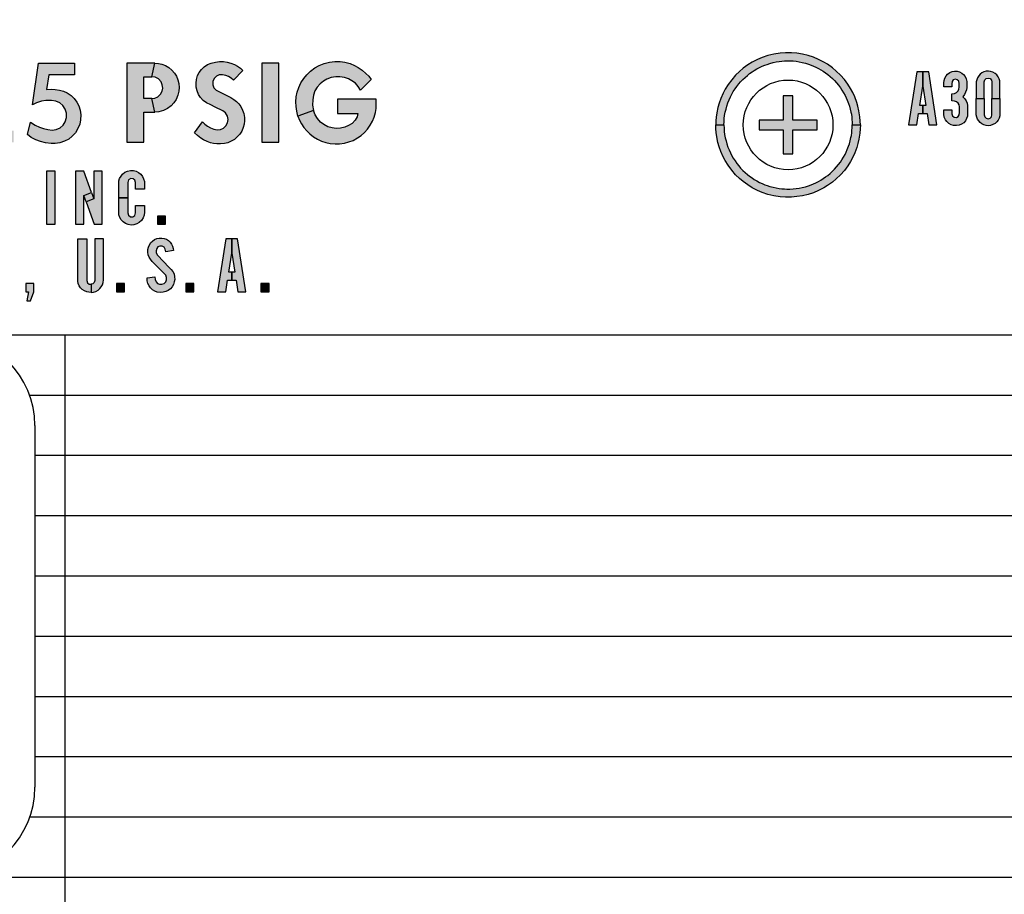
# Model space of a CAD drawing. Units: inches. Extents: x 1 to 48.7, y 3 to 34.1.
# Drawn here: x 10 to 11, y 12.8 to 13.7 of the extents above; entities that cross this region are included whole.
import ezdxf

# ---------------------------------------------------------------- set-up
doc = ezdxf.new("R2010")
doc.units = ezdxf.units.IN
doc.header["$MEASUREMENT"] = 0
doc.layers.get('0').update_dxf_attribs({"color": 90})
doc.layers.add('TEXT', color=7, linetype='Continuous')

msp = doc.modelspace()

# ---------------------------------------------------------------- hatches: boundary and pattern name
at = {"layer": 'TEXT', "linetype": 'Continuous'}
h = msp.add_hatch(color=256, dxfattribs=at)
h.paths.add_polyline_path([(9.967, 13.5809), (9.9692, 13.5851), (9.9706, 13.5894), (9.9713, 13.5937), (9.9716, 13.598), (9.9713, 13.6028), (9.97, 13.6075), (9.9683, 13.6116), (9.9658, 13.6153), (9.9625, 13.6187), (9.9584, 13.6213), (9.9543, 13.623), (9.9498, 13.6241), (9.9446, 13.6243), (9.9397, 13.6239), (9.9344, 13.6226), (9.9298, 13.6205), (9.9257, 13.6177), (9.9225, 13.6143), (9.9202, 13.6106), (9.9187, 13.6061), (9.918, 13.601), (9.918, 13.5926), (9.9329, 13.5926), (9.9329, 13.6), (9.9337, 13.604), (9.9358, 13.6075), (9.9389, 13.6101), (9.9429, 13.6113), (9.9469, 13.6112), (9.9504, 13.6099), (9.9534, 13.6074), (9.9555, 13.6041), (9.9565, 13.6), (9.9567, 13.5964), (9.9559, 13.5923), (9.9543, 13.5887), (9.9517, 13.585), (9.9167, 13.5403), (9.9733, 13.5403), (9.9733, 13.5525), (9.9449, 13.5525), (9.9645, 13.5771)])
h.paths.add_polyline_path([(10.0329, 13.5888), (10.029, 13.5915), (10.0251, 13.5932), (10.0208, 13.5944), (10.0163, 13.5952), (10.0121, 13.5953), (10.0076, 13.5949), (10.0098, 13.6101), (10.0363, 13.6101), (10.0363, 13.6223), (9.9993, 13.6223), (9.9929, 13.5791), (9.9972, 13.5813), (10.0021, 13.5829), (10.0068, 13.5836), (10.0125, 13.5837), (10.0172, 13.5829), (10.0213, 13.5811), (10.0244, 13.5783), (10.0267, 13.5748), (10.028, 13.5705), (10.0281, 13.5661), (10.0268, 13.5616), (10.0248, 13.5582), (10.0217, 13.5554), (10.0176, 13.5535), (10.0134, 13.5529), (10.0087, 13.5534), (10.0043, 13.5545), (10, 13.556), (9.9958, 13.5582), (9.991, 13.5613), (9.9876, 13.5484), (9.9916, 13.5454), (9.9963, 13.543), (10.0012, 13.5411), (10.0065, 13.5399), (10.0122, 13.5392), (10.0165, 13.5392), (10.0214, 13.5399), (10.0262, 13.5414), (10.0305, 13.5437), (10.0342, 13.5466), (10.0374, 13.5502), (10.04, 13.5545), (10.0419, 13.559), (10.0428, 13.5637), (10.043, 13.5689), (10.0424, 13.5737), (10.0409, 13.578), (10.0389, 13.582), (10.0362, 13.5857)])
h.paths.add_polyline_path([(10.1197, 13.5717), (10.1166, 13.5857), (10.1084, 13.5857), (10.1084, 13.6083), (10.1166, 13.6083), (10.1197, 13.6223), (10.0909, 13.6223), (10.0909, 13.5403), (10.1084, 13.5403), (10.1084, 13.5717)])
h.paths.add_polyline_path([(10.1395, 13.5812), (10.1419, 13.5848), (10.1438, 13.5891), (10.1447, 13.5933), (10.1451, 13.5972), (10.1447, 13.6012), (10.1437, 13.6049), (10.1421, 13.6088), (10.1401, 13.6121), (10.1374, 13.6152), (10.1343, 13.6178), (10.1308, 13.6198), (10.1272, 13.6212), (10.1236, 13.6221), (10.1197, 13.6223), (10.1166, 13.6083), (10.1203, 13.6077), (10.1236, 13.606), (10.1262, 13.603), (10.1275, 13.6), (10.128, 13.5965), (10.1273, 13.5933), (10.1256, 13.5901), (10.123, 13.5876), (10.1199, 13.5861), (10.1166, 13.5857), (10.1197, 13.5717), (10.124, 13.572), (10.1288, 13.5734), (10.1331, 13.5755), (10.1366, 13.578)])
h = msp.add_hatch(color=256, dxfattribs=at)
h.paths.add_polyline_path([(10.1833, 13.5945), (10.1811, 13.5969), (10.1799, 13.5998), (10.18, 13.6032), (10.1812, 13.6063), (10.1836, 13.6088), (10.1866, 13.6101), (10.1899, 13.6102), (10.1933, 13.6096), (10.1962, 13.6085), (10.1989, 13.6068), (10.2013, 13.6047), (10.2111, 13.6146), (10.2086, 13.617), (10.2055, 13.6192), (10.2024, 13.621), (10.1987, 13.6225), (10.1949, 13.6235), (10.1909, 13.624), (10.1869, 13.6241), (10.1826, 13.6235), (10.1781, 13.6224), (10.1744, 13.6208), (10.171, 13.6185), (10.1681, 13.6158), (10.1659, 13.6128), (10.1641, 13.6094), (10.163, 13.6055), (10.1625, 13.6015), (10.1627, 13.5976), (10.1636, 13.5938), (10.1652, 13.59), (10.1673, 13.5868), (10.17, 13.5838), (10.1735, 13.5813), (10.1777, 13.579), (10.1822, 13.5767), (10.1904, 13.5729), (10.1931, 13.5707), (10.195, 13.5675), (10.1957, 13.5639), (10.1952, 13.5606), (10.1936, 13.5575), (10.1911, 13.5551), (10.1878, 13.5536), (10.1844, 13.5533), (10.181, 13.554), (10.1774, 13.5553), (10.1744, 13.557), (10.1716, 13.5592), (10.1692, 13.5616), (10.161, 13.5502), (10.164, 13.5474), (10.1675, 13.5446), (10.1704, 13.5427), (10.174, 13.541), (10.1775, 13.5398), (10.1806, 13.539), (10.1842, 13.5386), (10.1878, 13.5386), (10.1919, 13.5389), (10.1956, 13.5398), (10.1991, 13.5413), (10.2023, 13.5432), (10.205, 13.5455), (10.2079, 13.5487), (10.21, 13.552), (10.2114, 13.5555), (10.2124, 13.559), (10.2129, 13.5624), (10.2128, 13.5661), (10.212, 13.57), (10.2108, 13.5737), (10.209, 13.5773), (10.2069, 13.5801), (10.2046, 13.5826), (10.2017, 13.5848), (10.1986, 13.5867), (10.1861, 13.5929)])
h.paths.add_polyline_path([(10.2484, 13.5403), (10.2484, 13.6223), (10.2309, 13.6223), (10.2309, 13.5403)])
h.paths.add_polyline_path([(10.2835, 13.5842), (10.2843, 13.5891), (10.2859, 13.5935), (10.2882, 13.5974), (10.2912, 13.6009), (10.2946, 13.6038), (10.2983, 13.6059), (10.3026, 13.6075), (10.3074, 13.6082), (10.3117, 13.6083), (10.3164, 13.6075), (10.3205, 13.6062), (10.324, 13.6042), (10.3278, 13.6016), (10.3308, 13.5983), (10.3332, 13.5945), (10.3441, 13.6054), (10.3416, 13.6087), (10.3387, 13.6118), (10.335, 13.6151), (10.3307, 13.618), (10.3269, 13.6201), (10.3223, 13.6219), (10.317, 13.6233), (10.312, 13.624), (10.3066, 13.624), (10.301, 13.6234), (10.2955, 13.6221), (10.2904, 13.6199), (10.2859, 13.6174), (10.2813, 13.614), (10.2774, 13.6103), (10.2742, 13.6064), (10.2712, 13.6019), (10.269, 13.597), (10.2674, 13.5922), (10.2665, 13.5873), (10.266, 13.5822), (10.2663, 13.5773), (10.267, 13.5724), (10.2682, 13.5675), (10.2845, 13.5732), (10.2834, 13.5789)])
h.paths.add_polyline_path([(10.3405, 13.554), (10.3433, 13.558), (10.3456, 13.5622), (10.3473, 13.5665), (10.3485, 13.5711), (10.3493, 13.5752), (10.3494, 13.5796), (10.3494, 13.585), (10.3093, 13.585), (10.3093, 13.5703), (10.3303, 13.5703), (10.3295, 13.5666), (10.3274, 13.5631), (10.3243, 13.5599), (10.3206, 13.5576), (10.3167, 13.5559), (10.3125, 13.5549), (10.308, 13.5546), (10.3036, 13.5552), (10.2992, 13.5564), (10.2951, 13.5586), (10.2916, 13.5612), (10.2885, 13.5648), (10.2861, 13.5686), (10.2845, 13.5732), (10.2682, 13.5675), (10.2699, 13.5634), (10.272, 13.5595), (10.2744, 13.5557), (10.2775, 13.5521), (10.2806, 13.5491), (10.2843, 13.5461), (10.2884, 13.5437), (10.2927, 13.5416), (10.297, 13.5402), (10.3015, 13.5392), (10.307, 13.5386), (10.3113, 13.5388), (10.3164, 13.5394), (10.3211, 13.5406), (10.3256, 13.5423), (10.3301, 13.5448), (10.3338, 13.5475), (10.3373, 13.5505)])
at = {"layer": 'TEXT'}
h = msp.add_hatch(color=256, dxfattribs=at)
h.paths.add_polyline_path([(10.8431, 13.5583), (10.8516, 13.5583), (10.8515, 13.5622), (10.8511, 13.5668), (10.8501, 13.573), (10.8491, 13.5777), (10.8478, 13.5817), (10.8457, 13.5874), (10.8437, 13.5919), (10.8414, 13.5961), (10.8386, 13.6006), (10.835, 13.6054), (10.8309, 13.61), (10.8266, 13.6142), (10.8225, 13.6176), (10.8174, 13.6212), (10.8136, 13.6235), (10.8082, 13.6263), (10.8028, 13.6286), (10.7975, 13.6303), (10.7914, 13.6318), (10.7858, 13.6327), (10.78, 13.6332), (10.7739, 13.6332), (10.7684, 13.6328), (10.7619, 13.6318), (10.7557, 13.6303), (10.7498, 13.6283), (10.7447, 13.6262), (10.7395, 13.6234), (10.7348, 13.6206), (10.73, 13.617), (10.7262, 13.6138), (10.7222, 13.61), (10.7181, 13.6052), (10.7143, 13.6001), (10.7114, 13.5953), (10.7093, 13.5914), (10.7068, 13.5858), (10.7051, 13.581), (10.7038, 13.5763), (10.7026, 13.5708), (10.702, 13.5663), (10.7017, 13.5624), (10.7016, 13.5583), (10.7101, 13.5583), (10.7102, 13.5615), (10.7104, 13.5651), (10.7108, 13.5681), (10.7115, 13.5716), (10.7122, 13.5748), (10.7131, 13.5779), (10.7142, 13.5813), (10.7154, 13.5843), (10.7168, 13.5873), (10.7183, 13.5902), (10.7197, 13.5928), (10.7216, 13.5956), (10.7234, 13.5982), (10.7255, 13.6008), (10.7273, 13.6029), (10.7298, 13.6055), (10.732, 13.6076), (10.7344, 13.6097), (10.7367, 13.6115), (10.7393, 13.6133), (10.7415, 13.6148), (10.7441, 13.6163), (10.747, 13.6179), (10.7496, 13.6191), (10.7526, 13.6203), (10.7549, 13.6211), (10.7578, 13.6221), (10.761, 13.6229), (10.7642, 13.6236), (10.7673, 13.6241), (10.77, 13.6245), (10.7727, 13.6247), (10.7754, 13.6248), (10.7783, 13.6248), (10.7817, 13.6246), (10.785, 13.6243), (10.788, 13.6238), (10.7913, 13.6231), (10.7945, 13.6223), (10.7976, 13.6214), (10.8004, 13.6204), (10.8029, 13.6194), (10.8054, 13.6182), (10.808, 13.6169), (10.8104, 13.6155), (10.8131, 13.6139), (10.8155, 13.6122), (10.8177, 13.6106), (10.8202, 13.6085), (10.8226, 13.6064), (10.8247, 13.6043), (10.8268, 13.6019), (10.8289, 13.5994), (10.8308, 13.5969), (10.8324, 13.5944), (10.8342, 13.5916), (10.8357, 13.5888), (10.8369, 13.5863), (10.838, 13.5839), (10.8393, 13.5805), (10.8402, 13.5777), (10.841, 13.5748), (10.8418, 13.5715), (10.8422, 13.5693), (10.8426, 13.5665), (10.8428, 13.5641), (10.843, 13.5612)])
h.paths.add_polyline_path([(10.8431, 13.5583), (10.8516, 13.5583), (10.8515, 13.5544), (10.8511, 13.5498), (10.8501, 13.5436), (10.8491, 13.5389), (10.8478, 13.5348), (10.8457, 13.5292), (10.8437, 13.5247), (10.8414, 13.5205), (10.8386, 13.516), (10.835, 13.5112), (10.8309, 13.5065), (10.8266, 13.5024), (10.8225, 13.4989), (10.8174, 13.4954), (10.8136, 13.493), (10.8082, 13.4903), (10.8028, 13.488), (10.7975, 13.4862), (10.7914, 13.4848), (10.7858, 13.4839), (10.78, 13.4834), (10.7739, 13.4833), (10.7684, 13.4837), (10.7619, 13.4847), (10.7557, 13.4863), (10.7498, 13.4882), (10.7447, 13.4904), (10.7395, 13.4931), (10.7348, 13.496), (10.73, 13.4995), (10.7262, 13.5028), (10.7222, 13.5066), (10.7181, 13.5114), (10.7143, 13.5165), (10.7114, 13.5213), (10.7093, 13.5252), (10.7068, 13.5308), (10.7051, 13.5356), (10.7038, 13.5402), (10.7026, 13.5458), (10.702, 13.5503), (10.7017, 13.5542), (10.7016, 13.5583), (10.7101, 13.5583), (10.7102, 13.555), (10.7104, 13.5515), (10.7108, 13.5484), (10.7115, 13.5449), (10.7122, 13.5418), (10.7131, 13.5386), (10.7142, 13.5353), (10.7154, 13.5323), (10.7168, 13.5293), (10.7183, 13.5264), (10.7197, 13.5238), (10.7216, 13.521), (10.7234, 13.5184), (10.7255, 13.5158), (10.7273, 13.5136), (10.7298, 13.5111), (10.732, 13.509), (10.7344, 13.5069), (10.7367, 13.5051), (10.7393, 13.5033), (10.7415, 13.5018), (10.7441, 13.5003), (10.747, 13.4987), (10.7496, 13.4975), (10.7526, 13.4963), (10.7549, 13.4954), (10.7578, 13.4945), (10.761, 13.4936), (10.7642, 13.493), (10.7673, 13.4924), (10.77, 13.4921), (10.7727, 13.4919), (10.7754, 13.4918), (10.7783, 13.4918), (10.7817, 13.492), (10.785, 13.4923), (10.788, 13.4928), (10.7913, 13.4934), (10.7945, 13.4942), (10.7976, 13.4952), (10.8004, 13.4962), (10.8029, 13.4972), (10.8054, 13.4983), (10.808, 13.4997), (10.8104, 13.501), (10.8131, 13.5027), (10.8155, 13.5043), (10.8177, 13.506), (10.8202, 13.508), (10.8226, 13.5102), (10.8247, 13.5123), (10.8268, 13.5147), (10.8289, 13.5172), (10.8308, 13.5197), (10.8324, 13.5221), (10.8342, 13.525), (10.8357, 13.5277), (10.8369, 13.5302), (10.838, 13.5327), (10.8393, 13.5361), (10.8402, 13.5388), (10.841, 13.5418), (10.8418, 13.5451), (10.8422, 13.5473), (10.8426, 13.5501), (10.8428, 13.5525), (10.843, 13.5554)])
h = msp.add_hatch(color=256, dxfattribs=at)
h.paths.add_polyline_path([(10.9016, 13.5583), (10.9101, 13.5583), (10.9119, 13.5702), (10.9163, 13.5702), (10.9163, 13.5786), (10.9132, 13.5786), (10.9163, 13.5984), (10.9163, 13.6133), (10.9102, 13.6133)])
h.paths.add_polyline_path([(10.9225, 13.6133), (10.9163, 13.6133), (10.9163, 13.5984), (10.9194, 13.5786), (10.9163, 13.5786), (10.9163, 13.5702), (10.9207, 13.5702), (10.9225, 13.5583), (10.931, 13.5583)])
for points in [[(10.9465, 13.5738), (10.9465, 13.5699), (10.9471, 13.5676), (10.9488, 13.5662), (10.9511, 13.5659), (10.9531, 13.5669), (10.9542, 13.5688), (10.9543, 13.5712), (10.9543, 13.5771), (10.954, 13.5793), (10.9529, 13.581), (10.9513, 13.5824), (10.9492, 13.5831), (10.9465, 13.5833), (10.9465, 13.5905), (10.9491, 13.5909), (10.9513, 13.5918), (10.9529, 13.5935), (10.9538, 13.5954), (10.9541, 13.5974), (10.9541, 13.6014), (10.9536, 13.6037), (10.9521, 13.6052), (10.9501, 13.6057), (10.9479, 13.6051), (10.9466, 13.6032), (10.9465, 13.601), (10.9465, 13.5977), (10.9381, 13.5977), (10.9381, 13.602), (10.9383, 13.6045), (10.9391, 13.6069), (10.9404, 13.6091), (10.9421, 13.6111), (10.9443, 13.6126), (10.9467, 13.6136), (10.9493, 13.6141), (10.9518, 13.614), (10.9544, 13.6132), (10.9567, 13.6121), (10.9586, 13.6105), (10.9602, 13.6085), (10.9614, 13.606), (10.962, 13.6034), (10.962, 13.6003), (10.9619, 13.5972), (10.9615, 13.5947), (10.9607, 13.5923), (10.9596, 13.5897), (10.9579, 13.5874), (10.96, 13.5853), (10.9614, 13.5832), (10.9622, 13.5808), (10.9627, 13.5783), (10.9627, 13.5756), (10.9627, 13.5699), (10.9625, 13.5673), (10.9618, 13.5649), (10.9605, 13.5626), (10.9587, 13.5606), (10.9564, 13.5591), (10.954, 13.558), (10.9513, 13.5576), (10.9483, 13.5577), (10.9458, 13.5584), (10.9432, 13.5598), (10.9413, 13.5617), (10.9397, 13.5637), (10.9386, 13.5662), (10.9381, 13.5693), (10.9381, 13.5738)], [(10.0074, 13.4553), (10.0165, 13.4553), (10.0165, 13.5103), (10.0074, 13.5103)], [(10.1224, 13.4637), (10.1224, 13.4553), (10.1308, 13.4553), (10.1308, 13.4637)], [(10.1311, 13.4268), (10.1305, 13.4295), (10.1294, 13.4314), (10.1275, 13.4326), (10.1251, 13.4327), (10.1229, 13.4318), (10.1217, 13.4301), (10.121, 13.4277), (10.1212, 13.4255), (10.1224, 13.4232), (10.1348, 13.4106), (10.1368, 13.4084), (10.1385, 13.4062), (10.1397, 13.4037), (10.1403, 13.4009), (10.1404, 13.3981), (10.14, 13.3955), (10.1391, 13.3929), (10.1377, 13.3904), (10.1359, 13.3883), (10.1336, 13.3866), (10.1311, 13.3854), (10.1283, 13.3847), (10.1253, 13.3846), (10.1223, 13.385), (10.1197, 13.386), (10.1174, 13.3874), (10.1154, 13.3893), (10.1138, 13.3914), (10.1126, 13.3939), (10.1119, 13.3966), (10.1118, 13.3996), (10.1198, 13.4009), (10.1202, 13.3981), (10.121, 13.3957), (10.1226, 13.394), (10.1247, 13.3931), (10.127, 13.393), (10.1293, 13.3938), (10.1311, 13.3955), (10.132, 13.3977), (10.132, 13.4002), (10.1311, 13.4024), (10.1291, 13.4044), (10.1171, 13.4167), (10.1152, 13.419), (10.1139, 13.4213), (10.113, 13.4237), (10.1126, 13.4264), (10.1127, 13.429), (10.1133, 13.4316), (10.1143, 13.434), (10.1158, 13.4362), (10.1174, 13.4379), (10.1196, 13.4395), (10.1219, 13.4405), (10.1244, 13.441), (10.1269, 13.441), (10.1295, 13.4406), (10.1319, 13.4397), (10.134, 13.4384), (10.1357, 13.4368), (10.1372, 13.4347), (10.1382, 13.4326), (10.1389, 13.4303), (10.1391, 13.4279)], [(9.9859, 13.3937), (9.9859, 13.3853), (9.9888, 13.3853), (9.9871, 13.3757), (9.9907, 13.3757), (9.9943, 13.3853), (9.9943, 13.3937)], [(10.0799, 13.3937), (10.0799, 13.3853), (10.0883, 13.3853), (10.0883, 13.3937)], [(10.1519, 13.3937), (10.1519, 13.3853), (10.1603, 13.3853), (10.1603, 13.3937)], [(10.2299, 13.3937), (10.2299, 13.3853), (10.2383, 13.3853), (10.2383, 13.3937)]]:
    msp.add_hatch(color=256, dxfattribs=at).paths.add_polyline_path(points)
h = msp.add_hatch(color=256, dxfattribs=at)
h.paths.add_polyline_path([(10.9801, 13.5858), (10.9801, 13.6029), (10.9805, 13.6049), (10.982, 13.6064), (10.9841, 13.6068), (10.9862, 13.6063), (10.9876, 13.6048), (10.988, 13.6029), (10.988, 13.5858), (10.9963, 13.5858), (10.9963, 13.6017), (10.9962, 13.6039), (10.9955, 13.6062), (10.9944, 13.6083), (10.993, 13.6101), (10.9912, 13.6118), (10.989, 13.613), (10.9866, 13.6137), (10.9843, 13.614), (10.982, 13.6139), (10.9797, 13.6132), (10.9776, 13.6123), (10.9758, 13.6109), (10.9743, 13.6091), (10.9731, 13.6073), (10.9722, 13.6051), (10.9718, 13.603), (10.9717, 13.6009), (10.9717, 13.5858)])
h.paths.add_polyline_path([(10.9801, 13.5858), (10.9801, 13.5687), (10.9805, 13.5666), (10.982, 13.5652), (10.9841, 13.5647), (10.9862, 13.5653), (10.9876, 13.5668), (10.988, 13.5687), (10.988, 13.5858), (10.9963, 13.5858), (10.9963, 13.5699), (10.9962, 13.5676), (10.9955, 13.5654), (10.9944, 13.5632), (10.993, 13.5615), (10.9912, 13.5598), (10.989, 13.5586), (10.9866, 13.5578), (10.9843, 13.5575), (10.982, 13.5577), (10.9797, 13.5583), (10.9776, 13.5593), (10.9758, 13.5607), (10.9743, 13.5624), (10.9731, 13.5643), (10.9722, 13.5665), (10.9718, 13.5686), (10.9717, 13.5707), (10.9717, 13.5858)])
at = {"layer": 'TEXT', "linetype": 'Continuous'}
msp.add_hatch(color=256, dxfattribs=at).paths.add_polyline_path([(10.8066, 13.5533), (10.8066, 13.5633), (10.7816, 13.5633), (10.7816, 13.5883), (10.7716, 13.5883), (10.7716, 13.5633), (10.7466, 13.5633), (10.7466, 13.5533), (10.7716, 13.5533), (10.7716, 13.5283), (10.7816, 13.5283), (10.7816, 13.5533)])
msp.add_hatch(color=256, dxfattribs=at).paths.add_polyline_path([(10.8066, 13.5533), (10.8066, 13.5633), (10.7816, 13.5633), (10.7816, 13.5883), (10.7716, 13.5883), (10.7716, 13.5633), (10.7466, 13.5633), (10.7466, 13.5533), (10.7716, 13.5533), (10.7716, 13.5283), (10.7816, 13.5283), (10.7816, 13.5533)])
at = {"layer": 'TEXT'}
h = msp.add_hatch(color=256, dxfattribs=at)
h.paths.add_polyline_path([(10.0917, 13.4828), (10.0917, 13.467), (10.0924, 13.4646), (10.0945, 13.4631), (10.097, 13.4631), (10.0991, 13.4645), (10.0998, 13.467), (10.0998, 13.4749), (10.1089, 13.4749), (10.1089, 13.4678), (10.1086, 13.4648), (10.1076, 13.462), (10.1058, 13.4592), (10.1037, 13.4572), (10.101, 13.4556), (10.0979, 13.4547), (10.0952, 13.4545), (10.0922, 13.4549), (10.0894, 13.4561), (10.0869, 13.4577), (10.085, 13.4599), (10.0835, 13.4624), (10.0826, 13.4651), (10.0824, 13.4678), (10.0824, 13.4828)])
h.paths.add_polyline_path([(10.0998, 13.4916), (10.0998, 13.4986), (10.0991, 13.5011), (10.0973, 13.5025), (10.0948, 13.5027), (10.0925, 13.5012), (10.0917, 13.4986), (10.0917, 13.4828), (10.0824, 13.4828), (10.0824, 13.4977), (10.0826, 13.5003), (10.0833, 13.5028), (10.0847, 13.5052), (10.0864, 13.5074), (10.0888, 13.5092), (10.0916, 13.5104), (10.0946, 13.511), (10.0976, 13.5109), (10.1004, 13.5102), (10.103, 13.5089), (10.1052, 13.5072), (10.107, 13.5048), (10.1081, 13.5025), (10.1089, 13.4996), (10.1089, 13.4916)])
h = msp.add_hatch(color=256, dxfattribs=at)
h.paths.add_polyline_path([(10.046, 13.4852), (10.0541, 13.4881), (10.0565, 13.4815), (10.0484, 13.4785)])
h.paths.add_polyline_path([(10.0651, 13.5103), (10.0565, 13.5103), (10.0565, 13.4815), (10.0484, 13.4785), (10.0569, 13.4553), (10.0651, 13.4553)])
h.paths.add_polyline_path([(10.0374, 13.4553), (10.046, 13.4553), (10.046, 13.4852), (10.0541, 13.4881), (10.046, 13.5103), (10.0374, 13.5103)])
h = msp.add_hatch(color=256, dxfattribs=at)
h.paths.add_polyline_path([(10.0574, 13.4403), (10.0574, 13.397), (10.0569, 13.3949), (10.0555, 13.3935), (10.0537, 13.393), (10.0537, 13.3846), (10.0562, 13.3849), (10.0587, 13.3857), (10.061, 13.387), (10.0626, 13.3885), (10.0642, 13.3903), (10.0654, 13.3925), (10.0661, 13.3948), (10.0664, 13.3978), (10.0664, 13.4403)])
h.paths.add_polyline_path([(10.0492, 13.4403), (10.0492, 13.397), (10.0498, 13.3947), (10.0516, 13.3933), (10.0537, 13.393), (10.0537, 13.3846), (10.0514, 13.3847), (10.0491, 13.3852), (10.0467, 13.3862), (10.0445, 13.3877), (10.0428, 13.3895), (10.0414, 13.3916), (10.0404, 13.394), (10.0399, 13.3964), (10.0399, 13.3994), (10.0399, 13.4403)])
h = msp.add_hatch(color=256, dxfattribs=at)
h.paths.add_polyline_path([(10.2057, 13.4403), (10.1996, 13.4403), (10.1996, 13.4254), (10.2027, 13.4056), (10.1996, 13.4056), (10.1996, 13.3972), (10.204, 13.3972), (10.2058, 13.3853), (10.2143, 13.3853)])
h.paths.add_polyline_path([(10.1849, 13.3853), (10.1934, 13.3853), (10.1952, 13.3972), (10.1996, 13.3972), (10.1996, 13.4056), (10.1965, 13.4056), (10.1996, 13.4254), (10.1996, 13.4403), (10.1934, 13.4403)])

# ---------------------------------------------------------------- linework, layer by layer
at = {"color": 7, "linetype": 'Continuous', "lineweight": 25}
for radius in [3.5315, 2.1654, 2.1654, 2.1654]:
    msp.add_circle((9.6516, 13.9653), radius, dxfattribs=at)
msp.add_arc((9.6516, 13.9653), 3.516, 277.6744, 352.3256, dxfattribs=at)
at = {"layer": 'TEXT', "linetype": 'Continuous'}
msp.add_lwpolyline([(11.4525, 13.3403, 1.40556), (7.8507, 13.3403, 1.40556)], format="xyb", dxfattribs=at)
for points in [[(10.1692, 13.5616), (10.1716, 13.5592), (10.1744, 13.557), (10.1774, 13.5553), (10.181, 13.554), (10.1844, 13.5533), (10.1878, 13.5536), (10.1911, 13.5551), (10.1936, 13.5575), (10.1952, 13.5606), (10.1957, 13.5639), (10.195, 13.5675), (10.1931, 13.5707), (10.1904, 13.5729), (10.1822, 13.5767), (10.1777, 13.579), (10.1735, 13.5813), (10.17, 13.5838), (10.1673, 13.5868), (10.1652, 13.59), (10.1636, 13.5938), (10.1627, 13.5976), (10.1625, 13.6015), (10.163, 13.6055), (10.1641, 13.6094), (10.1659, 13.6128), (10.1681, 13.6158), (10.171, 13.6185), (10.1744, 13.6208), (10.1781, 13.6224), (10.1826, 13.6235), (10.1869, 13.6241), (10.1909, 13.624), (10.1949, 13.6235), (10.1987, 13.6225), (10.2024, 13.621), (10.2055, 13.6192), (10.2086, 13.617), (10.2111, 13.6146), (10.2013, 13.6047), (10.1989, 13.6068), (10.1962, 13.6085), (10.1933, 13.6096), (10.1899, 13.6102), (10.1866, 13.6101), (10.1836, 13.6088), (10.1812, 13.6063), (10.18, 13.6032), (10.1799, 13.5998), (10.1811, 13.5969), (10.1833, 13.5945), (10.1861, 13.5929), (10.1986, 13.5867), (10.2017, 13.5848), (10.2046, 13.5826), (10.2069, 13.5801), (10.209, 13.5773), (10.2108, 13.5737), (10.212, 13.57), (10.2128, 13.5661), (10.2129, 13.5624), (10.2124, 13.559), (10.2114, 13.5555), (10.21, 13.552), (10.2079, 13.5487), (10.205, 13.5455), (10.2023, 13.5432), (10.1991, 13.5413), (10.1956, 13.5398), (10.1919, 13.5389), (10.1878, 13.5386), (10.1842, 13.5386), (10.1806, 13.539), (10.1775, 13.5398), (10.174, 13.541), (10.1704, 13.5427), (10.1675, 13.5446), (10.164, 13.5474), (10.161, 13.5502), (10.1692, 13.5616)], [(10.3332, 13.5945), (10.3308, 13.5983), (10.3278, 13.6016), (10.324, 13.6042), (10.3205, 13.6062), (10.3164, 13.6075), (10.3117, 13.6083), (10.3074, 13.6082), (10.3026, 13.6075), (10.2983, 13.6059), (10.2946, 13.6038), (10.2912, 13.6009), (10.2882, 13.5974), (10.2859, 13.5935), (10.2843, 13.5891), (10.2835, 13.5842), (10.2834, 13.5789), (10.2845, 13.5732), (10.2682, 13.5675), (10.267, 13.5724), (10.2663, 13.5773), (10.266, 13.5822), (10.2665, 13.5873), (10.2674, 13.5922), (10.269, 13.597), (10.2712, 13.6019), (10.2742, 13.6064), (10.2774, 13.6103), (10.2813, 13.614), (10.2859, 13.6174), (10.2904, 13.6199), (10.2955, 13.6221), (10.301, 13.6234), (10.3066, 13.624), (10.312, 13.624), (10.317, 13.6233), (10.3223, 13.6219), (10.3269, 13.6201), (10.3307, 13.618), (10.335, 13.6151), (10.3387, 13.6118), (10.3416, 13.6087), (10.3441, 13.6054), (10.3332, 13.5945)], [(10.0363, 13.6223), (10.0363, 13.6101), (10.0098, 13.6101), (10.0076, 13.5949), (10.0121, 13.5953), (10.0163, 13.5952), (10.0208, 13.5944), (10.0251, 13.5932), (10.029, 13.5915), (10.0329, 13.5888), (10.0362, 13.5857), (10.0389, 13.582), (10.0409, 13.578), (10.0424, 13.5737), (10.043, 13.5689), (10.0428, 13.5637), (10.0419, 13.559), (10.04, 13.5545), (10.0374, 13.5502), (10.0342, 13.5466), (10.0305, 13.5437), (10.0262, 13.5414), (10.0214, 13.5399), (10.0165, 13.5392), (10.0122, 13.5392), (10.0065, 13.5399), (10.0012, 13.5411), (9.9963, 13.543), (9.9916, 13.5454), (9.9876, 13.5484), (9.991, 13.5613), (9.9958, 13.5582), (10, 13.556), (10.0043, 13.5545), (10.0087, 13.5534), (10.0134, 13.5529), (10.0176, 13.5535), (10.0217, 13.5554), (10.0248, 13.5582), (10.0268, 13.5616), (10.0281, 13.5661), (10.028, 13.5705), (10.0267, 13.5748), (10.0244, 13.5783), (10.0213, 13.5811), (10.0172, 13.5829), (10.0125, 13.5837), (10.0068, 13.5836), (10.0021, 13.5829), (9.9972, 13.5813), (9.9929, 13.5791), (9.9993, 13.6223), (10.0363, 13.6223)], [(10.0909, 13.5403), (10.1084, 13.5403), (10.1084, 13.5717), (10.1197, 13.5717), (10.1166, 13.5857), (10.1084, 13.5857), (10.1084, 13.6083), (10.1166, 13.6083), (10.1197, 13.6223), (10.0909, 13.6223), (10.0909, 13.5403)], [(10.1166, 13.5857), (10.1199, 13.5861), (10.123, 13.5876), (10.1256, 13.5901), (10.1273, 13.5933), (10.128, 13.5965), (10.1275, 13.6), (10.1262, 13.603), (10.1236, 13.606), (10.1203, 13.6077), (10.1166, 13.6083), (10.1197, 13.6223), (10.1236, 13.6221), (10.1272, 13.6212), (10.1308, 13.6198), (10.1343, 13.6178), (10.1374, 13.6152), (10.1401, 13.6121), (10.1421, 13.6088), (10.1437, 13.6049), (10.1447, 13.6012), (10.1451, 13.5972), (10.1447, 13.5933), (10.1438, 13.5891), (10.1419, 13.5848), (10.1395, 13.5812), (10.1366, 13.578), (10.1331, 13.5755), (10.1288, 13.5734), (10.124, 13.572), (10.1197, 13.5717), (10.1166, 13.5857)], [(10.2309, 13.5403), (10.2484, 13.5403), (10.2484, 13.6223), (10.2309, 13.6223), (10.2309, 13.5403)], [(10.3093, 13.585), (10.3093, 13.5703), (10.3303, 13.5703), (10.3295, 13.5666), (10.3274, 13.5631), (10.3243, 13.5599), (10.3206, 13.5576), (10.3167, 13.5559), (10.3125, 13.5549), (10.308, 13.5546), (10.3036, 13.5552), (10.2992, 13.5564), (10.2951, 13.5586), (10.2916, 13.5612), (10.2885, 13.5648), (10.2861, 13.5686), (10.2845, 13.5732), (10.2682, 13.5675), (10.2699, 13.5634), (10.272, 13.5595), (10.2744, 13.5557), (10.2775, 13.5521), (10.2806, 13.5491), (10.2843, 13.5461), (10.2884, 13.5437), (10.2927, 13.5416), (10.297, 13.5402), (10.3015, 13.5392), (10.307, 13.5386), (10.3113, 13.5388), (10.3164, 13.5394), (10.3211, 13.5406), (10.3256, 13.5423), (10.3301, 13.5448), (10.3338, 13.5475), (10.3373, 13.5505), (10.3405, 13.554), (10.3433, 13.558), (10.3456, 13.5622), (10.3473, 13.5665), (10.3485, 13.5711), (10.3493, 13.5752), (10.3494, 13.5796), (10.3494, 13.585), (10.3093, 13.585)], [(10.7716, 13.5883), (10.7716, 13.5633), (10.7466, 13.5633), (10.7466, 13.5533), (10.7716, 13.5533), (10.7716, 13.5283), (10.7816, 13.5283), (10.7816, 13.5533), (10.8066, 13.5533), (10.8066, 13.5633), (10.7816, 13.5633), (10.7816, 13.5883), (10.7716, 13.5883)], [(10.7716, 13.5883), (10.7716, 13.5633), (10.7466, 13.5633), (10.7466, 13.5533), (10.7716, 13.5533), (10.7716, 13.5283), (10.7816, 13.5283), (10.7816, 13.5533), (10.8066, 13.5533), (10.8066, 13.5633), (10.7816, 13.5633), (10.7816, 13.5883), (10.7716, 13.5883)], [(10.0998, 13.4916), (10.0998, 13.4986), (10.0991, 13.5011), (10.0973, 13.5025), (10.0948, 13.5027), (10.0925, 13.5012), (10.0917, 13.4986), (10.0917, 13.4828), (10.0824, 13.4828), (10.0824, 13.4977), (10.0826, 13.5003), (10.0833, 13.5028), (10.0847, 13.5052), (10.0864, 13.5074), (10.0888, 13.5092), (10.0916, 13.5104), (10.0946, 13.511), (10.0976, 13.5109), (10.1004, 13.5102), (10.103, 13.5089), (10.1052, 13.5072), (10.107, 13.5048), (10.1081, 13.5025), (10.1089, 13.4996), (10.1089, 13.4916), (10.0998, 13.4916)], [(10.0074, 13.4553), (10.0165, 13.4553), (10.0165, 13.5103), (10.0074, 13.5103), (10.0074, 13.4553)], [(10.0374, 13.4553), (10.046, 13.4553), (10.046, 13.4852), (10.0541, 13.4881), (10.046, 13.5103), (10.0374, 13.5103), (10.0374, 13.4553)], [(10.0651, 13.5103), (10.0565, 13.5103), (10.0565, 13.4815), (10.0484, 13.4785), (10.0569, 13.4553), (10.0651, 13.4553), (10.0651, 13.5103)], [(10.046, 13.4852), (10.0541, 13.4881), (10.0565, 13.4815), (10.0484, 13.4785), (10.046, 13.4852)], [(10.0917, 13.4828), (10.0917, 13.467), (10.0924, 13.4646), (10.0945, 13.4631), (10.097, 13.4631), (10.0991, 13.4645), (10.0998, 13.467), (10.0998, 13.4749), (10.1089, 13.4749), (10.1089, 13.4678), (10.1086, 13.4648), (10.1076, 13.462), (10.1058, 13.4592), (10.1037, 13.4572), (10.101, 13.4556), (10.0979, 13.4547), (10.0952, 13.4545), (10.0922, 13.4549), (10.0894, 13.4561), (10.0869, 13.4577), (10.085, 13.4599), (10.0835, 13.4624), (10.0826, 13.4651), (10.0824, 13.4678), (10.0824, 13.4828), (10.0917, 13.4828)], [(10.1224, 13.4637), (10.1224, 13.4553), (10.1308, 13.4553), (10.1308, 13.4637), (10.1224, 13.4637)], [(10.0492, 13.4403), (10.0492, 13.397), (10.0498, 13.3947), (10.0516, 13.3933), (10.0537, 13.393), (10.0537, 13.3846), (10.0514, 13.3847), (10.0491, 13.3852), (10.0467, 13.3862), (10.0445, 13.3877), (10.0428, 13.3895), (10.0414, 13.3916), (10.0404, 13.394), (10.0399, 13.3964), (10.0399, 13.3994), (10.0399, 13.4403), (10.0492, 13.4403)], [(10.0574, 13.4403), (10.0574, 13.397), (10.0569, 13.3949), (10.0555, 13.3935), (10.0537, 13.393), (10.0537, 13.3846), (10.0562, 13.3849), (10.0587, 13.3857), (10.061, 13.387), (10.0626, 13.3885), (10.0642, 13.3903), (10.0654, 13.3925), (10.0661, 13.3948), (10.0664, 13.3978), (10.0664, 13.4403), (10.0574, 13.4403)], [(10.1311, 13.4268), (10.1305, 13.4295), (10.1294, 13.4314), (10.1275, 13.4326), (10.1251, 13.4327), (10.1229, 13.4318), (10.1217, 13.4301), (10.121, 13.4277), (10.1212, 13.4255), (10.1224, 13.4232), (10.1348, 13.4106), (10.1368, 13.4084), (10.1385, 13.4062), (10.1397, 13.4037), (10.1403, 13.4009), (10.1404, 13.3981), (10.14, 13.3955), (10.1391, 13.3929), (10.1377, 13.3904), (10.1359, 13.3883), (10.1336, 13.3866), (10.1311, 13.3854), (10.1283, 13.3847), (10.1253, 13.3846), (10.1223, 13.385), (10.1197, 13.386), (10.1174, 13.3874), (10.1154, 13.3893), (10.1138, 13.3914), (10.1126, 13.3939), (10.1119, 13.3966), (10.1118, 13.3996), (10.1198, 13.4009), (10.1202, 13.3981), (10.121, 13.3957), (10.1226, 13.394), (10.1247, 13.3931), (10.127, 13.393), (10.1293, 13.3938), (10.1311, 13.3955), (10.132, 13.3977), (10.132, 13.4002), (10.1311, 13.4024), (10.1291, 13.4044), (10.1171, 13.4167), (10.1152, 13.419), (10.1139, 13.4213), (10.113, 13.4237), (10.1126, 13.4264), (10.1127, 13.429), (10.1133, 13.4316), (10.1143, 13.434), (10.1158, 13.4362), (10.1174, 13.4379), (10.1196, 13.4395), (10.1219, 13.4405), (10.1244, 13.441), (10.1269, 13.441), (10.1295, 13.4406), (10.1319, 13.4397), (10.134, 13.4384), (10.1357, 13.4368), (10.1372, 13.4347), (10.1382, 13.4326), (10.1389, 13.4303), (10.1391, 13.4279), (10.1311, 13.4268)], [(10.1849, 13.3853), (10.1934, 13.3853), (10.1952, 13.3972), (10.1996, 13.3972), (10.1996, 13.4056), (10.1965, 13.4056), (10.1996, 13.4254), (10.1996, 13.4403), (10.1934, 13.4403), (10.1849, 13.3853)], [(10.2057, 13.4403), (10.1996, 13.4403), (10.1996, 13.4254), (10.2027, 13.4056), (10.1996, 13.4056), (10.1996, 13.3972), (10.204, 13.3972), (10.2058, 13.3853), (10.2143, 13.3853), (10.2057, 13.4403)], [(9.9859, 13.3937), (9.9859, 13.3853), (9.9888, 13.3853), (9.9871, 13.3757), (9.9907, 13.3757), (9.9943, 13.3853), (9.9943, 13.3937), (9.9859, 13.3937)], [(10.0799, 13.3937), (10.0799, 13.3853), (10.0883, 13.3853), (10.0883, 13.3937), (10.0799, 13.3937)], [(10.1519, 13.3937), (10.1519, 13.3853), (10.1603, 13.3853), (10.1603, 13.3937), (10.1519, 13.3937)], [(10.2299, 13.3937), (10.2299, 13.3853), (10.2383, 13.3853), (10.2383, 13.3937), (10.2299, 13.3937)], [(11.5047, 13.3403), (7.7985, 13.3403)], [(10.0266, 13.3403), (10.0266, 12.0328)], [(11.4824, 13.2778), (9.99, 13.2778)], [(9.9953, 13.2465), (9.9953, 12.8715)], [(11.4577, 13.2153), (9.9953, 13.2153)], [(11.4304, 13.1528), (9.9953, 13.1528)], [(11.4005, 13.0903), (9.9953, 13.0903)], [(11.3679, 13.0278), (9.9953, 13.0278)], [(11.3322, 12.9653), (9.9953, 12.9653)], [(11.2934, 12.9028), (9.9953, 12.9028)], [(11.2512, 12.8403), (9.99, 12.8403)], [(11.2054, 12.7778), (8.0978, 12.7778)]]:
    msp.add_lwpolyline(points, dxfattribs=at)
at = {"layer": 'TEXT'}
for points in [[(10.8431, 13.5583), (10.8516, 13.5583), (10.8515, 13.5622), (10.8511, 13.5668), (10.8501, 13.573), (10.8491, 13.5777), (10.8478, 13.5817), (10.8457, 13.5874), (10.8437, 13.5919), (10.8414, 13.5961), (10.8386, 13.6006), (10.835, 13.6054), (10.8309, 13.61), (10.8266, 13.6142), (10.8225, 13.6176), (10.8174, 13.6212), (10.8136, 13.6235), (10.8082, 13.6263), (10.8028, 13.6286), (10.7975, 13.6303), (10.7914, 13.6318), (10.7858, 13.6327), (10.78, 13.6332), (10.7739, 13.6332), (10.7684, 13.6328), (10.7619, 13.6318), (10.7557, 13.6303), (10.7498, 13.6283), (10.7447, 13.6262), (10.7395, 13.6234), (10.7348, 13.6206), (10.73, 13.617), (10.7262, 13.6138), (10.7222, 13.61), (10.7181, 13.6052), (10.7143, 13.6001), (10.7114, 13.5953), (10.7093, 13.5914), (10.7068, 13.5858), (10.7051, 13.581), (10.7038, 13.5763), (10.7026, 13.5708), (10.702, 13.5663), (10.7017, 13.5624), (10.7016, 13.5583), (10.7101, 13.5583), (10.7102, 13.5615), (10.7104, 13.5651), (10.7108, 13.5681), (10.7115, 13.5716), (10.7122, 13.5748), (10.7131, 13.5779), (10.7142, 13.5813), (10.7154, 13.5843), (10.7168, 13.5873), (10.7183, 13.5902), (10.7197, 13.5928), (10.7216, 13.5956), (10.7234, 13.5982), (10.7255, 13.6008), (10.7273, 13.6029), (10.7298, 13.6055), (10.732, 13.6076), (10.7344, 13.6097), (10.7367, 13.6115), (10.7393, 13.6133), (10.7415, 13.6148), (10.7441, 13.6163), (10.747, 13.6179), (10.7496, 13.6191), (10.7526, 13.6203), (10.7549, 13.6211), (10.7578, 13.6221), (10.761, 13.6229), (10.7642, 13.6236), (10.7673, 13.6241), (10.77, 13.6245), (10.7727, 13.6247), (10.7754, 13.6248), (10.7783, 13.6248), (10.7817, 13.6246), (10.785, 13.6243), (10.788, 13.6238), (10.7913, 13.6231), (10.7945, 13.6223), (10.7976, 13.6214), (10.8004, 13.6204), (10.8029, 13.6194), (10.8054, 13.6182), (10.808, 13.6169), (10.8104, 13.6155), (10.8131, 13.6139), (10.8155, 13.6122), (10.8177, 13.6106), (10.8202, 13.6085), (10.8226, 13.6064), (10.8247, 13.6043), (10.8268, 13.6019), (10.8289, 13.5994), (10.8308, 13.5969), (10.8324, 13.5944), (10.8342, 13.5916), (10.8357, 13.5888), (10.8369, 13.5863), (10.838, 13.5839), (10.8393, 13.5805), (10.8402, 13.5777), (10.841, 13.5748), (10.8418, 13.5715), (10.8422, 13.5693), (10.8426, 13.5665), (10.8428, 13.5641), (10.843, 13.5612)], [(10.9016, 13.5583), (10.9101, 13.5583), (10.9119, 13.5702), (10.9163, 13.5702), (10.9163, 13.5786), (10.9132, 13.5786), (10.9163, 13.5984), (10.9163, 13.6133), (10.9102, 13.6133), (10.9016, 13.5583)], [(10.9225, 13.6133), (10.9163, 13.6133), (10.9163, 13.5984), (10.9194, 13.5786), (10.9163, 13.5786), (10.9163, 13.5702), (10.9207, 13.5702), (10.9225, 13.5583), (10.931, 13.5583), (10.9225, 13.6133)], [(10.9465, 13.5738), (10.9465, 13.5699), (10.9471, 13.5676), (10.9488, 13.5662), (10.9511, 13.5659), (10.9531, 13.5669), (10.9542, 13.5688), (10.9543, 13.5712), (10.9543, 13.5771), (10.954, 13.5793), (10.9529, 13.581), (10.9513, 13.5824), (10.9492, 13.5831), (10.9465, 13.5833), (10.9465, 13.5905), (10.9491, 13.5909), (10.9513, 13.5918), (10.9529, 13.5935), (10.9538, 13.5954), (10.9541, 13.5974), (10.9541, 13.6014), (10.9536, 13.6037), (10.9521, 13.6052), (10.9501, 13.6057), (10.9479, 13.6051), (10.9466, 13.6032), (10.9465, 13.601), (10.9465, 13.5977), (10.9381, 13.5977), (10.9381, 13.602), (10.9383, 13.6045), (10.9391, 13.6069), (10.9404, 13.6091), (10.9421, 13.6111), (10.9443, 13.6126), (10.9467, 13.6136), (10.9493, 13.6141), (10.9518, 13.614), (10.9544, 13.6132), (10.9567, 13.6121), (10.9586, 13.6105), (10.9602, 13.6085), (10.9614, 13.606), (10.962, 13.6034), (10.962, 13.6003), (10.9619, 13.5972), (10.9615, 13.5947), (10.9607, 13.5923), (10.9596, 13.5897), (10.9579, 13.5874), (10.96, 13.5853), (10.9614, 13.5832), (10.9622, 13.5808), (10.9627, 13.5783), (10.9627, 13.5756), (10.9627, 13.5699), (10.9625, 13.5673), (10.9618, 13.5649), (10.9605, 13.5626), (10.9587, 13.5606), (10.9564, 13.5591), (10.954, 13.558), (10.9513, 13.5576), (10.9483, 13.5577), (10.9458, 13.5584), (10.9432, 13.5598), (10.9413, 13.5617), (10.9397, 13.5637), (10.9386, 13.5662), (10.9381, 13.5693), (10.9381, 13.5738), (10.9465, 13.5738)], [(10.9801, 13.5858), (10.9801, 13.6029), (10.9805, 13.6049), (10.982, 13.6064), (10.9841, 13.6068), (10.9862, 13.6063), (10.9876, 13.6048), (10.988, 13.6029), (10.988, 13.5858), (10.9963, 13.5858), (10.9963, 13.6017), (10.9962, 13.6039), (10.9955, 13.6062), (10.9944, 13.6083), (10.993, 13.6101), (10.9912, 13.6118), (10.989, 13.613), (10.9866, 13.6137), (10.9843, 13.614), (10.982, 13.6139), (10.9797, 13.6132), (10.9776, 13.6123), (10.9758, 13.6109), (10.9743, 13.6091), (10.9731, 13.6073), (10.9722, 13.6051), (10.9718, 13.603), (10.9717, 13.6009), (10.9717, 13.5858), (10.9801, 13.5858)], [(10.9801, 13.5858), (10.9801, 13.5687), (10.9805, 13.5666), (10.982, 13.5652), (10.9841, 13.5647), (10.9862, 13.5653), (10.9876, 13.5668), (10.988, 13.5687), (10.988, 13.5858), (10.9963, 13.5858), (10.9963, 13.5699), (10.9962, 13.5676), (10.9955, 13.5654), (10.9944, 13.5632), (10.993, 13.5615), (10.9912, 13.5598), (10.989, 13.5586), (10.9866, 13.5578), (10.9843, 13.5575), (10.982, 13.5577), (10.9797, 13.5583), (10.9776, 13.5593), (10.9758, 13.5607), (10.9743, 13.5624), (10.9731, 13.5643), (10.9722, 13.5665), (10.9718, 13.5686), (10.9717, 13.5707), (10.9717, 13.5858), (10.9801, 13.5858)], [(10.8431, 13.5583), (10.8516, 13.5583), (10.8515, 13.5544), (10.8511, 13.5498), (10.8501, 13.5436), (10.8491, 13.5389), (10.8478, 13.5348), (10.8457, 13.5292), (10.8437, 13.5247), (10.8414, 13.5205), (10.8386, 13.516), (10.835, 13.5112), (10.8309, 13.5065), (10.8266, 13.5024), (10.8225, 13.4989), (10.8174, 13.4954), (10.8136, 13.493), (10.8082, 13.4903), (10.8028, 13.488), (10.7975, 13.4862), (10.7914, 13.4848), (10.7858, 13.4839), (10.78, 13.4834), (10.7739, 13.4833), (10.7684, 13.4837), (10.7619, 13.4847), (10.7557, 13.4863), (10.7498, 13.4882), (10.7447, 13.4904), (10.7395, 13.4931), (10.7348, 13.496), (10.73, 13.4995), (10.7262, 13.5028), (10.7222, 13.5066), (10.7181, 13.5114), (10.7143, 13.5165), (10.7114, 13.5213), (10.7093, 13.5252), (10.7068, 13.5308), (10.7051, 13.5356), (10.7038, 13.5402), (10.7026, 13.5458), (10.702, 13.5503), (10.7017, 13.5542), (10.7016, 13.5583), (10.7101, 13.5583), (10.7102, 13.555), (10.7104, 13.5515), (10.7108, 13.5484), (10.7115, 13.5449), (10.7122, 13.5418), (10.7131, 13.5386), (10.7142, 13.5353), (10.7154, 13.5323), (10.7168, 13.5293), (10.7183, 13.5264), (10.7197, 13.5238), (10.7216, 13.521), (10.7234, 13.5184), (10.7255, 13.5158), (10.7273, 13.5136), (10.7298, 13.5111), (10.732, 13.509), (10.7344, 13.5069), (10.7367, 13.5051), (10.7393, 13.5033), (10.7415, 13.5018), (10.7441, 13.5003), (10.747, 13.4987), (10.7496, 13.4975), (10.7526, 13.4963), (10.7549, 13.4954), (10.7578, 13.4945), (10.761, 13.4936), (10.7642, 13.493), (10.7673, 13.4924), (10.77, 13.4921), (10.7727, 13.4919), (10.7754, 13.4918), (10.7783, 13.4918), (10.7817, 13.492), (10.785, 13.4923), (10.788, 13.4928), (10.7913, 13.4934), (10.7945, 13.4942), (10.7976, 13.4952), (10.8004, 13.4962), (10.8029, 13.4972), (10.8054, 13.4983), (10.808, 13.4997), (10.8104, 13.501), (10.8131, 13.5027), (10.8155, 13.5043), (10.8177, 13.506), (10.8202, 13.508), (10.8226, 13.5102), (10.8247, 13.5123), (10.8268, 13.5147), (10.8289, 13.5172), (10.8308, 13.5197), (10.8324, 13.5221), (10.8342, 13.525), (10.8357, 13.5277), (10.8369, 13.5302), (10.838, 13.5327), (10.8393, 13.5361), (10.8402, 13.5388), (10.841, 13.5418), (10.8418, 13.5451), (10.8422, 13.5473), (10.8426, 13.5501), (10.8428, 13.5525), (10.843, 13.5554)]]:
    msp.add_lwpolyline(points, close=True, dxfattribs=at)
at = {"layer": 'TEXT', "color": 7, "linetype": 'Continuous', "lineweight": 25}
msp.add_circle((9.6516, 13.9653), 2.1654, dxfattribs=at)
at = {"layer": 'TEXT', "linetype": 'Continuous'}
msp.add_circle((10.7766, 13.5583), 0.0465, dxfattribs=at)
msp.add_circle((10.7766, 13.5583), 0.0465, dxfattribs=at)
at = {"layer": 'TEXT', "linetype": 'Continuous', "lineweight": 25}
msp.add_arc((9.6516, 13.9653), 1.9685, 270, 90, dxfattribs=at)
at = {"layer": 'TEXT', "linetype": 'Continuous'}
for centre, start, end in [((9.9016, 13.2465), 0, 90), ((9.9016, 12.8715), 270, 0)]:
    msp.add_arc(centre, 0.0938, start, end, dxfattribs=at)
at = {"layer": 'TEXT', "linetype": 'Continuous', "lineweight": 25}
for points in [[(11.6629, 13.9653), (11.6596, 13.8775), (11.6529, 13.702), (11.5995, 13.4432), (11.5152, 13.1934), (11.3984, 12.9568), (11.2518, 12.7374), (11.0779, 12.539), (10.8795, 12.365), (10.6601, 12.2185), (10.4235, 12.1017), (10.1737, 12.0174), (9.9149, 11.9639), (9.7394, 11.9573), (9.6516, 11.954)], [(11.6201, 13.9653), (11.6169, 13.8794), (11.6104, 13.7076), (11.5581, 13.4543), (11.4756, 13.2098), (11.3612, 12.9782), (11.2178, 12.7635), (11.0475, 12.5694), (10.8534, 12.3991), (10.6387, 12.2557), (10.4071, 12.1413), (10.1625, 12.0588), (9.9093, 12.0065), (9.7375, 12), (9.6516, 11.9968)]]:
    msp.add_open_spline(points, degree=3, knots=[0, 0, 0, 0, 0.083333, 0.166667, 0.25, 0.333333, 0.416667, 0.5, 0.583333, 0.666667, 0.75, 0.833333, 0.916667, 1, 1, 1, 1], dxfattribs=at)

doc.saveas('drawing.dxf')
